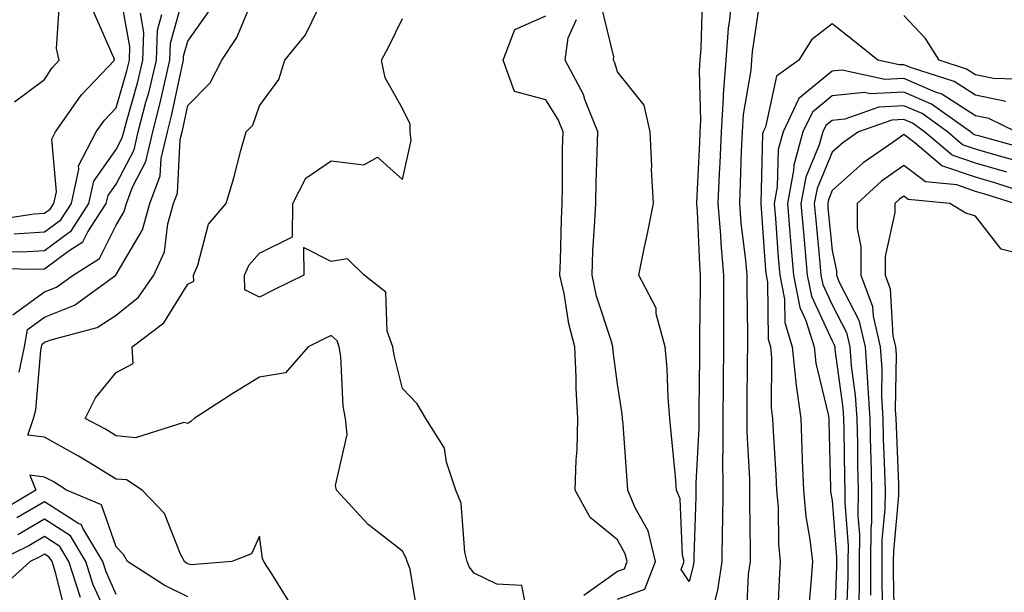
# Model space of a CAD drawing. Units: inches. Extents: x 1034483 to 1037123, y 7221338 to 7223978.
# Drawn here: x 1034895 to 1035032, y 7222618 to 7222698 of the extents above; entities that cross this region are included whole.
import ezdxf

# ---------------------------------------------------------------- set-up
doc = ezdxf.new("R2010")
doc.units = ezdxf.units.IN
doc.header["$MEASUREMENT"] = 0
doc.layers.add('Contour_10347221', color=7, linetype='Continuous', true_color=0xee8250)

msp = doc.modelspace()

# ---------------------------------------------------------------- linework, layer by layer
at = {"layer": 'Contour_10347221'}
for points in [[(1034893.6, 7222656.37, 2856), (1034898.05, 7222659.58, 2856), (1034899.71, 7222660.26, 2856), (1034902.01, 7222661.92, 2856), (1034905.71, 7222664.26, 2856), (1034908.05, 7222668.91, 2856), (1034909.16, 7222670.81, 2856), (1034909.48, 7222671.92, 2856), (1034910.34, 7222674.21, 2856), (1034912.19, 7222677.78, 2856), (1034913.17, 7222681.92, 2856), (1034914.16, 7222685.81, 2856), (1034914.77, 7222688.64, 2856), (1034915.55, 7222691.92, 2856), (1034915.65, 7222694.32, 2856), (1034917.64, 7222701.51, 2856)], [(1034994.12, 7222701.92, 2850), (1034993.71, 7222697.58, 2850), (1034993.54, 7222696.43, 2850), (1034993.17, 7222691.92, 2850), (1034992.82, 7222687.15, 2850), (1034992.82, 7222686.69, 2850), (1034992.52, 7222681.92, 2850), (1034992.35, 7222677.62, 2850), (1034992.27, 7222676.14, 2850), (1034992.09, 7222671.92, 2850), (1034992.44, 7222667.53, 2850), (1034992.48, 7222666.35, 2850), (1034992.87, 7222661.92, 2850), (1034992.87, 7222651.92, 2850), (1034992.82, 7222647.15, 2850), (1034992.82, 7222646.69, 2850), (1034992.76, 7222641.92, 2850), (1034992.78, 7222637.19, 2850), (1034992.74, 7222636.61, 2850), (1034992.76, 7222631.92, 2850), (1034992.72, 7222627.25, 2850), (1034992.7, 7222626.57, 2850), (1034992.64, 7222621.92, 2850), (1034992.05, 7222617.92, 2850), (1034991.31, 7222615.18, 2850)], [(1034893.81, 7222667.68, 2859), (1034898.05, 7222667.97, 2859), (1034900.32, 7222669.65, 2859), (1034901.78, 7222671.92, 2859), (1034902.84, 7222676.71, 2859), (1034902.8, 7222677.17, 2859), (1034905.26, 7222681.92, 2859), (1034906.41, 7222683.56, 2859), (1034908.05, 7222685.3, 2859), (1034909.51, 7222690.46, 2859), (1034909.89, 7222691.92, 2859), (1034909.96, 7222693.83, 2859), (1034908.62, 7222701.35, 2859)], [(1034932.31, 7222616.18, 2854), (1034929.77, 7222620.2, 2854), (1034928.66, 7222621.92, 2854), (1034928.5, 7222622.37, 2854), (1034928.05, 7222625.46, 2854), (1034926.94, 7222623.03, 2854), (1034924.18, 7222621.92, 2854), (1034918.5, 7222621.47, 2854), (1034918.05, 7222621.63, 2854), (1034917.85, 7222621.72, 2854), (1034917.56, 7222621.92, 2854), (1034917.01, 7222622.96, 2854), (1034914.77, 7222628.64, 2854), (1034911.68, 7222631.92, 2854), (1034909.46, 7222633.33, 2854), (1034908.05, 7222633.46, 2854), (1034904.16, 7222635.81, 2854), (1034902.8, 7222636.67, 2854), (1034898.05, 7222639.28, 2854), (1034895.71, 7222639.58, 2854), (1034896.51, 7222641.92, 2854), (1034896.84, 7222643.13, 2854), (1034897.52, 7222651.39, 2854), (1034897.62, 7222651.92, 2854), (1034897.68, 7222652.29, 2854), (1034898.05, 7222652.55, 2854), (1034899.09, 7222652.96, 2854), (1034905.37, 7222654.6, 2854), (1034908.05, 7222656.33, 2854), (1034911.14, 7222658.83, 2854), (1034913.3, 7222661.92, 2854), (1034914.81, 7222665.16, 2854), (1034915.24, 7222669.11, 2854), (1034916.04, 7222671.92, 2854), (1034916.59, 7222673.38, 2854), (1034917, 7222680.87, 2854), (1034917.25, 7222681.92, 2854), (1034917.41, 7222682.56, 2854), (1034918.05, 7222685.59, 2854), (1034921.19, 7222688.78, 2854), (1034922.78, 7222691.92, 2854), (1034924.87, 7222695.1, 2854), (1034927.5, 7222701.37, 2854)], [(1034950.24, 7222614.11, 2853), (1034949.09, 7222620.88, 2853), (1034948.69, 7222621.92, 2853), (1034948.56, 7222622.43, 2853), (1034948.05, 7222623.4, 2853), (1034943.23, 7222627.1, 2853), (1034938.83, 7222631.92, 2853), (1034938.67, 7222632.55, 2853), (1034940.3, 7222639.67, 2853), (1034940.06, 7222641.92, 2853), (1034939.75, 7222643.62, 2853), (1034939.4, 7222650.57, 2853), (1034939.2, 7222651.92, 2853), (1034938.89, 7222652.76, 2853), (1034938.05, 7222653.5, 2853), (1034937, 7222652.97, 2853), (1034934.87, 7222651.92, 2853), (1034931.68, 7222648.29, 2853), (1034928.05, 7222647.68, 2853), (1034924.48, 7222645.49, 2853), (1034918.93, 7222641.92, 2853), (1034918.46, 7222641.51, 2853), (1034918.05, 7222641.2, 2853), (1034917.48, 7222641.35, 2853), (1034910.75, 7222639.22, 2853), (1034908.05, 7222639.5, 2853), (1034906.55, 7222640.42, 2853), (1034903.71, 7222641.92, 2853), (1034905.16, 7222644.81, 2853), (1034908.05, 7222648.35, 2853), (1034910.39, 7222649.58, 2853), (1034910.28, 7222651.92, 2853), (1034914.71, 7222655.26, 2853), (1034918.05, 7222660.67, 2853), (1034918.87, 7222661.1, 2853), (1034918.85, 7222661.92, 2853), (1034919.46, 7222663.33, 2853), (1034920.94, 7222669.03, 2853), (1034923.4, 7222671.92, 2853), (1034924.46, 7222675.51, 2853), (1034925.47, 7222679.34, 2853), (1034926.19, 7222681.92, 2853), (1034927.11, 7222682.86, 2853), (1034928.05, 7222685.55, 2853), (1034930.75, 7222689.22, 2853), (1034931.59, 7222691.92, 2853), (1034934.48, 7222695.49, 2853), (1034937.19, 7222701.06, 2853)], [(1034998.05, 7222701.04, 2851), (1034996.88, 7222693.09, 2851), (1034996.78, 7222691.92, 2851), (1034996.68, 7222690.55, 2851), (1034995.63, 7222684.34, 2851), (1034995.47, 7222681.92, 2851), (1034995.35, 7222679.22, 2851), (1034995.2, 7222674.77, 2851), (1034995.08, 7222671.92, 2851), (1034995.3, 7222669.17, 2851), (1034995.94, 7222664.03, 2851), (1034996.12, 7222661.92, 2851), (1034996.12, 7222659.99, 2851), (1034996.21, 7222653.76, 2851), (1034996.21, 7222651.92, 2851), (1034996.19, 7222650.06, 2851), (1034996.14, 7222643.83, 2851), (1034996.12, 7222641.92, 2851), (1034996.14, 7222640.01, 2851), (1034996.51, 7222633.46, 2851), (1034996.51, 7222631.92, 2851), (1034996.49, 7222630.36, 2851), (1034996.59, 7222623.38, 2851), (1034996.57, 7222621.92, 2851), (1034996.31, 7222620.18, 2851), (1034996.02, 7222613.95, 2851)], [(1034893.83, 7222686.14, 2861), (1034898.05, 7222689.26, 2861), (1034899.1, 7222690.87, 2861), (1034900.1, 7222691.92, 2861), (1034899.69, 7222693.56, 2861), (1034900.12, 7222699.85, 2861)], [(1034894.51, 7222648.38, 2855), (1034895.24, 7222651.92, 2855), (1034895.65, 7222654.32, 2855), (1034898.05, 7222656.06, 2855), (1034902.23, 7222657.74, 2855), (1034907.97, 7222661.92, 2855), (1034908.01, 7222661.96, 2855), (1034908.05, 7222662.02, 2855), (1034911.72, 7222668.25, 2855), (1034912.76, 7222671.92, 2855), (1034914.2, 7222675.77, 2855), (1034914.34, 7222678.21, 2855), (1034915.2, 7222681.92, 2855), (1034915.78, 7222684.19, 2855), (1034917.25, 7222691.12, 2855), (1034917.44, 7222691.92, 2855), (1034917.46, 7222692.51, 2855), (1034918.05, 7222694.6, 2855), (1034921.08, 7222698.89, 2855)], [(1034989.87, 7222700.1, 2849), (1034989.71, 7222693.58, 2849), (1034989.57, 7222691.92, 2849), (1034989.46, 7222690.51, 2849), (1034989.67, 7222683.54, 2849), (1034989.57, 7222681.92, 2849), (1034989.51, 7222680.46, 2849), (1034989.14, 7222673.01, 2849), (1034989.1, 7222671.92, 2849), (1034989.18, 7222670.79, 2849), (1034989.5, 7222663.37, 2849), (1034989.61, 7222661.92, 2849), (1034989.63, 7222660.34, 2849), (1034989.51, 7222653.38, 2849), (1034989.51, 7222650.46, 2849), (1034989.42, 7222643.29, 2849), (1034989.4, 7222641.92, 2849), (1034989.4, 7222640.57, 2849), (1034989.01, 7222632.88, 2849), (1034989.01, 7222630.96, 2849), (1034988.73, 7222622.6, 2849), (1034988.73, 7222621.92, 2849), (1034988.64, 7222621.33, 2849), (1034988.05, 7222619.17, 2849), (1034986.94, 7222620.81, 2849), (1034987.37, 7222621.92, 2849), (1034987.15, 7222622.82, 2849), (1034986.82, 7222630.69, 2849), (1034986.31, 7222631.92, 2849), (1034986.16, 7222633.81, 2849), (1034985.61, 7222639.48, 2849), (1034985.39, 7222641.92, 2849), (1034985.14, 7222644.83, 2849), (1034985.02, 7222648.89, 2849), (1034984.71, 7222651.92, 2849), (1034983.46, 7222656.51, 2849), (1034983.44, 7222657.31, 2849), (1034981.02, 7222661.92, 2849), (1034981.78, 7222665.65, 2849), (1034982.23, 7222667.74, 2849), (1034983.07, 7222671.92, 2849), (1034982.8, 7222676.67, 2849), (1034982.84, 7222677.13, 2849), (1034982.62, 7222681.92, 2849), (1034981.78, 7222685.65, 2849), (1034978.05, 7222690.3, 2849), (1034977.68, 7222691.55, 2849), (1034977.48, 7222691.92, 2849), (1034977.56, 7222692.41, 2849), (1034975.8, 7222699.67, 2849)], [(1034889.05, 7222662.92, 2857), (1034897.23, 7222662.74, 2857), (1034898.05, 7222662.8, 2857), (1034901.49, 7222665.36, 2857), (1034903.4, 7222666.57, 2857), (1034904.1, 7222667.97, 2857), (1034906.66, 7222671.92, 2857), (1034906.92, 7222673.05, 2857), (1034908.05, 7222674.63, 2857), (1034910.55, 7222679.42, 2857), (1034911.12, 7222681.92, 2857), (1034912.19, 7222686.06, 2857), (1034912.58, 7222687.39, 2857), (1034913.66, 7222691.92, 2857), (1034913.83, 7222696.14, 2857), (1034914.44, 7222698.31, 2857)], [(1034890.41, 7222669.56, 2860), (1034896.6, 7222670.47, 2860), (1034898.05, 7222670.57, 2860), (1034898.83, 7222671.14, 2860), (1034899.32, 7222671.92, 2860), (1034899.69, 7222673.56, 2860), (1034899.05, 7222680.92, 2860), (1034899.55, 7222681.92, 2860), (1034903.05, 7222686.92, 2860), (1034903.26, 7222687.13, 2860), (1034907.8, 7222691.92, 2860), (1034907.7, 7222692.27, 2860), (1034904.87, 7222698.74, 2860)], [(1034891.37, 7222665.24, 2858), (1034894.81, 7222665.16, 2858), (1034898.05, 7222665.38, 2858), (1034901.8, 7222668.17, 2858), (1034904.22, 7222671.92, 2858), (1034904.92, 7222675.05, 2858), (1034908.05, 7222679.46, 2858), (1034908.89, 7222681.08, 2858), (1034909.09, 7222681.92, 2858), (1034909.46, 7222683.33, 2858), (1034911.06, 7222688.91, 2858), (1034911.76, 7222691.92, 2858), (1034911.92, 7222695.79, 2858), (1034911.45, 7222698.52, 2858)], [(1034965.47, 7222614.5, 2852), (1034964.71, 7222618.58, 2852), (1034961.19, 7222618.78, 2852), (1034958.05, 7222620.3, 2852), (1034957.33, 7222621.2, 2852), (1034957.05, 7222621.92, 2852), (1034956.72, 7222623.25, 2852), (1034956.21, 7222630.08, 2852), (1034955.47, 7222631.92, 2852), (1034954.16, 7222635.81, 2852), (1034953.89, 7222637.76, 2852), (1034951.29, 7222641.92, 2852), (1034950.1, 7222643.97, 2852), (1034948.05, 7222646.12, 2852), (1034946.86, 7222650.73, 2852), (1034946.7, 7222651.92, 2852), (1034945.88, 7222654.09, 2852), (1034945.69, 7222659.56, 2852), (1034942.68, 7222661.92, 2852), (1034940.34, 7222664.21, 2852), (1034938.05, 7222663.83, 2852), (1034934.2, 7222665.77, 2852), (1034934.24, 7222661.92, 2852), (1034930.08, 7222659.89, 2852), (1034928.05, 7222658.87, 2852), (1034926.02, 7222659.89, 2852), (1034925.96, 7222661.92, 2852), (1034926.6, 7222663.37, 2852), (1034928.05, 7222664.99, 2852), (1034932.68, 7222667.29, 2852), (1034932.7, 7222671.92, 2852), (1034934.51, 7222675.46, 2852), (1034938.05, 7222677.9, 2852), (1034942.62, 7222677.35, 2852), (1034944.55, 7222678.42, 2852), (1034948.05, 7222675.26, 2852), (1034949.26, 7222680.71, 2852), (1034949.1, 7222681.92, 2852), (1034949.12, 7222682.99, 2852), (1034948.05, 7222685.2, 2852), (1034945.59, 7222689.46, 2852), (1034945.12, 7222691.92, 2852), (1034946.1, 7222693.87, 2852), (1034948.05, 7222697.74, 2852)], [(1034973.38, 7222617.25, 2851), (1034978.05, 7222620.59, 2851), (1034979.03, 7222620.94, 2851), (1034979.42, 7222621.92, 2851), (1034979.14, 7222623.01, 2851), (1034978.05, 7222624.97, 2851), (1034974.22, 7222628.09, 2851), (1034972.17, 7222631.92, 2851), (1034972.27, 7222636.14, 2851), (1034972.42, 7222637.55, 2851), (1034972.52, 7222641.92, 2851), (1034972.27, 7222646.14, 2851), (1034972.31, 7222647.66, 2851), (1034972.09, 7222651.92, 2851), (1034971.25, 7222655.12, 2851), (1034970.59, 7222659.38, 2851), (1034970.02, 7222661.92, 2851), (1034970.1, 7222663.97, 2851), (1034970.22, 7222669.75, 2851), (1034970.32, 7222671.92, 2851), (1034970.37, 7222674.24, 2851), (1034970.39, 7222679.58, 2851), (1034970.45, 7222681.92, 2851), (1034969.77, 7222683.64, 2851), (1034968.05, 7222686.41, 2851), (1034963.67, 7222687.55, 2851), (1034962.09, 7222691.92, 2851), (1034963.73, 7222696.24, 2851), (1034968.05, 7222698.11, 2851)], [(1034978.05, 7222616.69, 2850), (1034981.9, 7222618.07, 2850), (1034983.38, 7222621.92, 2850), (1034982.35, 7222626.22, 2850), (1034980.55, 7222629.42, 2850), (1034979.51, 7222631.92, 2850), (1034979.4, 7222633.27, 2850), (1034978.85, 7222641.12, 2850), (1034978.77, 7222641.92, 2850), (1034978.71, 7222642.58, 2850), (1034978.05, 7222646.72, 2850), (1034977.44, 7222651.31, 2850), (1034977.42, 7222651.92, 2850), (1034977.19, 7222652.78, 2850), (1034975.14, 7222659.01, 2850), (1034974.5, 7222661.92, 2850), (1034974.63, 7222665.34, 2850), (1034974.87, 7222668.74, 2850), (1034975.02, 7222671.92, 2850), (1034975.08, 7222674.89, 2850), (1034975.24, 7222679.11, 2850), (1034975.3, 7222681.92, 2850), (1034973.52, 7222686.45, 2850), (1034973.3, 7222687.17, 2850), (1034970.73, 7222691.92, 2850), (1034971.19, 7222695.06, 2850), (1034972.33, 7222697.64, 2850)], [(1035035.39, 7222689.26, 2851), (1035030.59, 7222689.38, 2851), (1035028.05, 7222689.91, 2851), (1035026.82, 7222690.69, 2851), (1035022.97, 7222691.92, 2851), (1035021.08, 7222694.95, 2851), (1035018.05, 7222698.19, 2851)], [(1035032.29, 7222686.16, 2852), (1035028.05, 7222687.04, 2852), (1035025.08, 7222688.95, 2852), (1035019.12, 7222690.85, 2852), (1035018.05, 7222691.31, 2852), (1035017.41, 7222691.28, 2852), (1035014.44, 7222691.92, 2852), (1035010.9, 7222694.77, 2852), (1035008.05, 7222697.02, 2852), (1035005.18, 7222694.79, 2852), (1035003.4, 7222691.92, 2852), (1035000.28, 7222689.69, 2852), (1034998.73, 7222682.6, 2852), (1034998.4, 7222681.92, 2852), (1034998.32, 7222681.65, 2852), (1034998.07, 7222671.94, 2852), (1034998.07, 7222671.9, 2852), (1034998.75, 7222662.62, 2852), (1034998.81, 7222661.92, 2852), (1034999.01, 7222660.96, 2852), (1034999.1, 7222652.97, 2852), (1034999.44, 7222651.92, 2852), (1034999.59, 7222650.38, 2852), (1034999.53, 7222643.4, 2852), (1034999.73, 7222641.92, 2852), (1034999.81, 7222640.16, 2852), (1035000.18, 7222634.05, 2852), (1035000.28, 7222631.92, 2852), (1035000.49, 7222629.48, 2852), (1035000.55, 7222624.42, 2852), (1035000.8, 7222621.92, 2852), (1035000.63, 7222619.34, 2852), (1035000.39, 7222614.26, 2852)], [(1035033.75, 7222681.92, 2853), (1035029.91, 7222683.78, 2853), (1035028.05, 7222684.17, 2853), (1035023.34, 7222687.21, 2853), (1035022.48, 7222687.49, 2853), (1035018.05, 7222689.4, 2853), (1035015.39, 7222689.26, 2853), (1035009.42, 7222690.55, 2853), (1035008.05, 7222690.42, 2853), (1035003.4, 7222686.57, 2853), (1035001.19, 7222681.92, 2853), (1035000.51, 7222679.46, 2853), (1035000.37, 7222674.24, 2853), (1034999.94, 7222671.92, 2853), (1035000.12, 7222669.85, 2853), (1035000.51, 7222664.38, 2853), (1035000.73, 7222661.92, 2853), (1035001.39, 7222658.58, 2853), (1035001.43, 7222655.3, 2853), (1035002.46, 7222651.92, 2853), (1035002.99, 7222646.98, 2853), (1035002.99, 7222646.86, 2853), (1035003.66, 7222641.92, 2853), (1035003.83, 7222637.7, 2853), (1035003.87, 7222636.1, 2853), (1035004.05, 7222631.92, 2853), (1035004.36, 7222628.23, 2853), (1035004.94, 7222625.03, 2853), (1035005.28, 7222621.92, 2853), (1035005.06, 7222618.93, 2853), (1035004.73, 7222615.24, 2853)], [(1035035.55, 7222679.42, 2854), (1035028.66, 7222681.31, 2854), (1035028.05, 7222681.49, 2854), (1035027.74, 7222681.61, 2854), (1035027.35, 7222681.92, 2854), (1035021.94, 7222685.81, 2854), (1035018.05, 7222687.49, 2854), (1035013.36, 7222687.23, 2854), (1035012.56, 7222687.41, 2854), (1035008.05, 7222686.98, 2854), (1035005.28, 7222684.69, 2854), (1035003.97, 7222681.92, 2854), (1035002.68, 7222677.29, 2854), (1035002.66, 7222676.53, 2854), (1035001.8, 7222671.92, 2854), (1035002.15, 7222667.82, 2854), (1035002.29, 7222666.16, 2854), (1035002.64, 7222661.92, 2854), (1035003.54, 7222657.41, 2854), (1035004.38, 7222655.59, 2854), (1035005.51, 7222651.92, 2854), (1035005.75, 7222649.62, 2854), (1035007.5, 7222642.47, 2854), (1035007.58, 7222641.92, 2854), (1035007.6, 7222641.47, 2854), (1035007.8, 7222632.17, 2854), (1035007.8, 7222631.92, 2854), (1035007.82, 7222631.69, 2854), (1035008.05, 7222630.44, 2854), (1035008.66, 7222622.53, 2854), (1035008.66, 7222621.92, 2854), (1035008.64, 7222621.33, 2854), (1035008.32, 7222612.19, 2854)], [(1035033.97, 7222677.84, 2855), (1035031.43, 7222678.54, 2855), (1035028.05, 7222679.52, 2855), (1035026.27, 7222680.14, 2855), (1035024.16, 7222681.92, 2855), (1035020.61, 7222684.48, 2855), (1035018.05, 7222685.57, 2855), (1035014.57, 7222685.4, 2855), (1035009.83, 7222683.7, 2855), (1035008.05, 7222683.54, 2855), (1035007.17, 7222682.8, 2855), (1035006.74, 7222681.92, 2855), (1035006.25, 7222680.12, 2855), (1035004.36, 7222675.61, 2855), (1035003.67, 7222671.92, 2855), (1035004.03, 7222667.9, 2855), (1035004.22, 7222665.75, 2855), (1035004.55, 7222661.92, 2855), (1035005.14, 7222659.01, 2855), (1035008.05, 7222652.76, 2855), (1035008.34, 7222652.21, 2855), (1035008.4, 7222651.92, 2855), (1035008.42, 7222651.55, 2855), (1035009.55, 7222643.42, 2855), (1035009.65, 7222641.92, 2855), (1035009.69, 7222640.28, 2855), (1035009.77, 7222633.64, 2855), (1035009.81, 7222631.92, 2855), (1035009.79, 7222630.18, 2855), (1035010.26, 7222624.13, 2855), (1035010.24, 7222621.92, 2855), (1035010.22, 7222619.75, 2855), (1035010.02, 7222613.89, 2855)], [(1035032.42, 7222676.3, 2856), (1035028.05, 7222677.56, 2856), (1035024.81, 7222678.68, 2856), (1035020.96, 7222681.92, 2856), (1035019.26, 7222683.13, 2856), (1035018.05, 7222683.66, 2856), (1035016.39, 7222683.58, 2856), (1035011.72, 7222681.92, 2856), (1035009.55, 7222680.42, 2856), (1035008.05, 7222679.09, 2856), (1035005.94, 7222674.03, 2856), (1035005.55, 7222671.92, 2856), (1035005.75, 7222669.62, 2856), (1035006.33, 7222663.64, 2856), (1035006.47, 7222661.92, 2856), (1035006.74, 7222660.61, 2856), (1035008.05, 7222657.78, 2856), (1035010.06, 7222653.93, 2856), (1035010.51, 7222651.92, 2856), (1035010.71, 7222649.26, 2856), (1035011.27, 7222645.14, 2856), (1035011.47, 7222641.92, 2856), (1035011.57, 7222638.4, 2856), (1035011.59, 7222635.46, 2856), (1035011.68, 7222631.92, 2856), (1035011.64, 7222628.33, 2856), (1035011.84, 7222625.71, 2856), (1035011.82, 7222621.92, 2856), (1035011.8, 7222618.17, 2856), (1035011.7, 7222615.57, 2856)], [(1035037.23, 7222672.74, 2857), (1035030.9, 7222674.77, 2857), (1035028.05, 7222675.59, 2857), (1035023.34, 7222677.21, 2857), (1035019.57, 7222680.4, 2857), (1035018.05, 7222681.55, 2857), (1035016.72, 7222680.59, 2857), (1035012.37, 7222677.6, 2857), (1035008.05, 7222673.74, 2857), (1035007.52, 7222672.45, 2857), (1035007.42, 7222671.92, 2857), (1035007.46, 7222671.33, 2857), (1035008.05, 7222665.38, 2857), (1035008.66, 7222662.53, 2857), (1035008.66, 7222661.92, 2857), (1035009.01, 7222660.96, 2857), (1035011.76, 7222655.63, 2857), (1035012.64, 7222651.92, 2857), (1035012.99, 7222646.98, 2857), (1035012.99, 7222646.86, 2857), (1035013.3, 7222641.92, 2857), (1035013.4, 7222637.27, 2857), (1035013.44, 7222636.53, 2857), (1035013.56, 7222631.92, 2857), (1035013.52, 7222627.39, 2857), (1035013.44, 7222626.53, 2857), (1035013.4, 7222621.92, 2857), (1035013.38, 7222617.25, 2857)], [(1035033.5, 7222671.92, 2858), (1035029.38, 7222673.25, 2858), (1035028.05, 7222673.62, 2858), (1035025.45, 7222674.52, 2858), (1035021.1, 7222674.97, 2858), (1035018.05, 7222677.25, 2858), (1035014.94, 7222675.03, 2858), (1035011.53, 7222671.92, 2858), (1035011.53, 7222668.44, 2858), (1035012.05, 7222665.92, 2858), (1035012.05, 7222661.92, 2858), (1035013.67, 7222657.55, 2858), (1035013.75, 7222656.22, 2858), (1035014.75, 7222651.92, 2858), (1035014.96, 7222648.83, 2858), (1035014.92, 7222645.05, 2858), (1035015.12, 7222641.92, 2858), (1035015.18, 7222639.05, 2858), (1035015.37, 7222634.6, 2858), (1035015.43, 7222631.92, 2858), (1035015.41, 7222629.28, 2858), (1035015, 7222624.97, 2858), (1035014.98, 7222621.92, 2858), (1035014.96, 7222618.83, 2858), (1035015.06, 7222614.91, 2858)], [(1035035.34, 7222664.63, 2859), (1035031.66, 7222665.53, 2859), (1035028.05, 7222670.14, 2859), (1035026.72, 7222670.59, 2859), (1035024.46, 7222671.92, 2859), (1035018.64, 7222672.51, 2859), (1035018.05, 7222672.96, 2859), (1035017.44, 7222672.53, 2859), (1035016.8, 7222671.92, 2859), (1035016.78, 7222670.65, 2859), (1035015.45, 7222664.52, 2859), (1035015.43, 7222661.92, 2859), (1035016.16, 7222660.03, 2859), (1035016.51, 7222653.46, 2859), (1035016.88, 7222651.92, 2859), (1035016.96, 7222650.83, 2859), (1035016.86, 7222643.11, 2859), (1035016.94, 7222641.92, 2859), (1035016.96, 7222640.83, 2859), (1035017.29, 7222632.68, 2859), (1035017.31, 7222631.92, 2859), (1035017.31, 7222631.18, 2859), (1035016.59, 7222623.38, 2859), (1035016.57, 7222621.92, 2859), (1035016.57, 7222620.44, 2859), (1035016.72, 7222613.25, 2859)], [(1034918.05, 7222617.02, 2855), (1034914.75, 7222618.62, 2855), (1034909.61, 7222621.92, 2855), (1034909.07, 7222622.94, 2855), (1034908.05, 7222624.01, 2855), (1034905.98, 7222629.85, 2855), (1034901.1, 7222631.92, 2855), (1034899.22, 7222633.09, 2855), (1034898.05, 7222633.74, 2855), (1034895.96, 7222634.01, 2855), (1034896.8, 7222631.92, 2855), (1034891.33, 7222628.64, 2855)], [(1034908.05, 7222617.35, 2856), (1034906.62, 7222620.49, 2856), (1034906.16, 7222621.92, 2856), (1034903.36, 7222626.61, 2856), (1034903.21, 7222627.08, 2856), (1034902.68, 7222627.29, 2856), (1034898.05, 7222630.28, 2856), (1034894.16, 7222628.03, 2856)], [(1034907.84, 7222612.13, 2857), (1034904.83, 7222618.7, 2857), (1034903.79, 7222621.92, 2857), (1034901.64, 7222625.51, 2857), (1034898.05, 7222627.84, 2857), (1034894.3, 7222625.67, 2857)], [(1034903.05, 7222616.92, 2858), (1034901.43, 7222621.92, 2858), (1034900.18, 7222624.05, 2858), (1034898.05, 7222625.42, 2858), (1034895.84, 7222624.13, 2858), (1034891.33, 7222621.92, 2858)], [(1034900.98, 7222614.85, 2859), (1034899.57, 7222620.4, 2859), (1034899.09, 7222621.92, 2859), (1034898.69, 7222622.56, 2859), (1034898.05, 7222622.97, 2859), (1034897.39, 7222622.58, 2859), (1034896.02, 7222621.92, 2859), (1034891.84, 7222618.13, 2859)]]:
    msp.add_polyline3d(points, dxfattribs=at)

doc.saveas('drawing.dxf')
